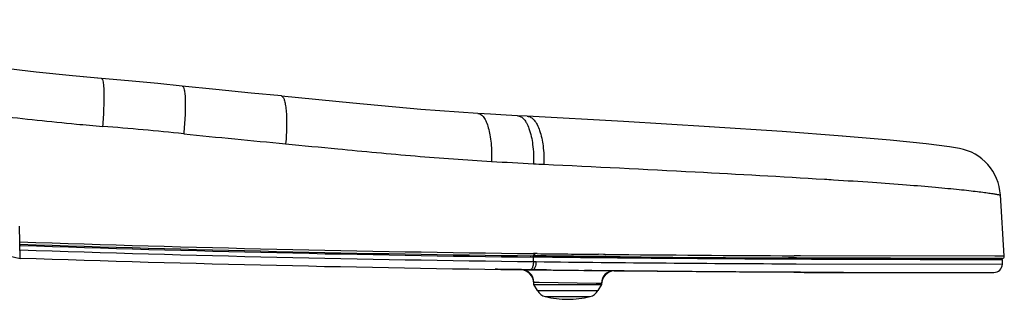
# Model space of a CAD drawing. Units: inches. Extents: x -156 to 1463, y -145 to 4382.
# Drawn here: x 472 to 705, y 1014 to 1080 of the extents above; entities that cross this region are included whole.
import ezdxf

# ---------------------------------------------------------------- set-up
doc = ezdxf.new("R2010")
doc.units = ezdxf.units.IN
doc.header["$MEASUREMENT"] = 0

# ---------------------------------------------------------------- blocks, each defined once
blk = doc.blocks.new('shortseat20160203')
at = {"color": 7, "linetype": 'Continuous'}
for p, q in [((22639.14, -113565.76), (22395.47, -113509.15)), ((22646.87, -113521.95), (22642.88, -113521.53)), ((22658.32, -113523.05), (22651.47, -113522.43)), ((22658.32, -113523.08), (22658.4, -113523.06)), ((22759.23, -113532), (22756.93, -113531.88)), ((22782.03, -113533.25), (22759.23, -113532)), ((22802.37, -113534.47), (22781.98, -113533.25)), ((22819.61, -113535.62), (22802.33, -113534.47)), ((22833.86, -113536.68), (22819.58, -113535.62)), ((22853.71, -113538.5), (22845.21, -113537.64)), ((22859.28, -113539.21), (22853.71, -113538.5)), ((22861.6, -113539.6), (22859.28, -113539.21)), ((22872.22, -113565.12), (22871.3, -113550.62)), ((22639.14, -113565.76), (22638.94, -113557.97)), ((22759.96, -113565.02), (22759.97, -113565.32)), ((22760.57, -113565.04), (22760.57, -113565.33)), ((22760.84, -113565.04), (22760.68, -113565.03)), ((22760.87, -113564.51), (22760.69, -113564.51)), ((22760.7, -113566.39), (22760.71, -113565.33)), ((22760.7, -113566.39), (22761.3, -113566.4)), ((22760.85, -113565.34), (22760.71, -113565.33)), ((22760.84, -113565.03), (22761.03, -113565.04)), ((22761.04, -113565.04), (22760.85, -113565.04)), ((22761.53, -113565.34), (22760.85, -113565.34)), ((22761.03, -113564.51), (22760.88, -113564.51)), ((22761.54, -113564.51), (22761.03, -113564.5)), ((22761.03, -113565.04), (22761.52, -113565.04)), ((22761.54, -113565.04), (22761.04, -113565.04)), ((22761.52, -113565.04), (22761.76, -113565.04)), ((22761.76, -113565.35), (22761.53, -113565.34)), ((22761.78, -113565.05), (22761.54, -113565.04)), ((22761.76, -113565.04), (22762.39, -113565.05)), ((22762.11, -113565.35), (22761.76, -113565.35)), ((22762.41, -113565.05), (22761.78, -113565.05)), ((22762.39, -113565.35), (22762.11, -113565.35)), ((22764.91, -113565.08), (22765.21, -113565.09)), ((22765.22, -113565.39), (22764.92, -113565.38)), ((22765.26, -113565.09), (22764.96, -113565.08)), ((22765.47, -113565.39), (22765.22, -113565.39)), ((22772.48, -113565.47), (22772.23, -113565.47)), ((22772.59, -113565.47), (22772.48, -113565.47)), ((22772.78, -113565.47), (22772.59, -113565.47)), ((22774.88, -113565.49), (22772.78, -113565.47)), ((22775.2, -113565.5), (22774.88, -113565.49)), ((22775.2, -113565.19), (22775.81, -113565.2)), ((22775.81, -113565.5), (22775.2, -113565.5)), ((22775.95, -113565.2), (22775.33, -113565.2)), ((22775.81, -113565.2), (22776.66, -113565.21)), ((22776.95, -113565.51), (22775.81, -113565.5)), ((22777.24, -113565.22), (22775.95, -113565.2)), ((22777.31, -113564.68), (22776.1, -113564.67)), ((22776.66, -113565.21), (22777.1, -113565.21)), ((22777.09, -113565.52), (22776.95, -113565.51)), ((22777.29, -113565.52), (22777.09, -113565.52)), ((22777.1, -113565.21), (22777.3, -113565.22)), ((22777.43, -113565.22), (22777.24, -113565.22)), ((22777.66, -113565.52), (22777.29, -113565.52)), ((22777.3, -113565.22), (22777.68, -113565.22)), ((22777.68, -113564.69), (22777.31, -113564.68)), ((22777.79, -113565.22), (22777.43, -113565.22)), ((22779.78, -113565.54), (22777.66, -113565.52)), ((22821.1, -113565.84), (22819.57, -113565.83)), ((22821.08, -113565.53), (22822.43, -113565.54)), ((22822.58, -113565.54), (22821.1, -113565.54)), ((22823.03, -113565.84), (22821.1, -113565.84)), ((22822.94, -113565.01), (22822.43, -113565.01)), ((22822.43, -113565.54), (22822.83, -113565.54)), ((22822.97, -113565.54), (22822.58, -113565.54)), ((22822.83, -113565.54), (22822.92, -113565.54)), ((22822.92, -113565.54), (22823.93, -113565.55)), ((22823.91, -113565.01), (22822.94, -113565.01)), ((22823.1, -113565.55), (22822.97, -113565.54)), ((22824.09, -113565.55), (22823.1, -113565.55)), ((22869.99, -113565.12), (22823.91, -113565.01)), ((22823.93, -113565.55), (22824.9, -113565.55)), ((22825.03, -113565.55), (22824.09, -113565.55)), ((22824.9, -113565.55), (22826.98, -113565.56)), ((22827.07, -113565.56), (22825.03, -113565.55)), ((22826.98, -113565.56), (22827.99, -113565.56)), ((22828.06, -113565.57), (22827.07, -113565.56)), ((22829.91, -113565.87), (22828.35, -113565.87)), ((22834.58, -113565.59), (22833.68, -113565.59)), ((22838.91, -113565.9), (22836.8, -113565.9)), ((22853.24, -113565.63), (22854.06, -113565.63)), ((22867.82, -113565.95), (22854, -113565.94)), ((22854.06, -113565.63), (22866.93, -113565.65)), ((22867.97, -113565.65), (22854.32, -113565.64)), ((22866.93, -113565.65), (22867.89, -113565.65)), ((22867.98, -113565.95), (22867.82, -113565.95)), ((22867.89, -113565.65), (22869.26, -113565.65)), ((22868.11, -113565.65), (22867.97, -113565.65)), ((22869.84, -113565.95), (22867.98, -113565.95)), ((22869.09, -113565.65), (22868.11, -113565.65)), ((22870.22, -113565.65), (22869.09, -113565.65)), ((22869.26, -113565.65), (22870.6, -113565.65)), ((22869.8, -113565.65), (22869.8, -113565.95)), ((22870, -113565.95), (22869.84, -113565.95)), ((22871.14, -113565.12), (22869.99, -113565.12)), ((22871.32, -113565.95), (22870, -113565.95)), ((22870.76, -113565.65), (22870.22, -113565.65)), ((22871.38, -113565.65), (22870.57, -113565.65)), ((22870.6, -113565.65), (22871.39, -113565.65)), ((22870.76, -113565.65), (22871.72, -113565.65)), ((22871.89, -113565.12), (22871.14, -113565.12)), ((22871.79, -113565.95), (22871.32, -113565.95)), ((22871.39, -113565.65), (22871.38, -113565.65)), ((22871.39, -113565.65), (22871.68, -113565.65)), ((22871.72, -113565.65), (22871.39, -113565.65)), ((22871.68, -113565.65), (22871.7, -113565.65)), ((22871.7, -113565.65), (22871.72, -113565.65)), ((22871.76, -113567.01), (22871.8, -113565.95)), ((22871.8, -113565.95), (22871.79, -113565.95)), ((22872.21, -113565.12), (22871.89, -113565.12)), ((22759.3, -113568.32), (22757.83, -113568.3)), ((22759.96, -113568.33), (22758.57, -113568.31)), ((22761.05, -113568.34), (22759.3, -113568.32)), ((22759.3, -113568.32), (22761.04, -113568.34)), ((22760.57, -113568.34), (22759.96, -113568.33)), ((22761.04, -113568.34), (22779.82, -113568.54)), ((22764.78, -113568.39), (22761.05, -113568.34)), ((22774.49, -113568.49), (22772.8, -113568.47)), ((22779.9, -113568.58), (22779.8, -113568.57)), ((22779.82, -113568.55), (22779.82, -113568.54)), ((22779.82, -113568.55), (22779.82, -113568.55)), ((22822.89, -113566.91), (22871.76, -113567.02)), ((22834.11, -113568.89), (22869.76, -113568.95)), ((22760.79, -113571.81), (22760.79, -113571.27)), ((22760.79, -113571.27), (22761.11, -113571.28)), ((22761.11, -113571.28), (22762.06, -113571.29)), ((22824.84, -113568.95), (22869.76, -113568.95)), ((22760.79, -113571.81), (22776.79, -113571.81)), ((22761.62, -113573.25), (22760.79, -113571.81)), ((22761.62, -113573.25), (22760.79, -113571.81)), ((22761.62, -113573.25), (22775.96, -113573.25)), ((22762.06, -113571.29), (22775.52, -113571.5)), ((22775.52, -113571.5), (22776.79, -113571.52)), ((22776.79, -113571.81), (22775.96, -113573.25)), ((22776.79, -113571.52), (22776.79, -113571.81)), ((22763.5, -113574.66), (22774.08, -113574.66)), ((22768.79, -113575.31), (22768.79, -113575.31))]:
    blk.add_line(p, q, dxfattribs=at)
for points in [[(22658.4, -113523.06), (22651.51, -113522.43), (22642.92, -113521.54), (22634.37, -113520.57)], [(22677.5, -113524.84), (22671.72, -113524.26), (22664.77, -113523.61), (22658.4, -113523.06)], [(22700.97, -113527.2), (22693.83, -113526.5), (22685.43, -113525.66), (22677.5, -113524.84)], [(22747.52, -113531.35), (22734.01, -113530.37), (22717.93, -113528.88), (22700.97, -113527.21)], [(22756.93, -113531.88), (22754.19, -113531.73), (22750.52, -113531.52), (22747.52, -113531.35)], [(22853.71, -113538.5), (22845.22, -113537.64), (22833.84, -113536.68)]]:
    blk.add_lwpolyline(points, dxfattribs=at)
for centre, radius, start, end in [((22582.99, -114465.76), 934.44, 84.17393, 85.35708), ((22976.71, -110613.74), 2937.65, 264.1609, 264.63419), ((22859.32, -113551.38), 12, 3.6234, 79.069), ((22850.69, -111784.35), 1761.18, 266.74717, 267.07163), ((22831.87, -107773.32), 5791.62, 268.092013, 269.295882), ((22831.87, -107772.78), 5792.69, 268.092499, 269.295841), ((22831.74, -107779.34), 5787.49, 268.09243, 269.296687), ((22831.87, -107772.78), 5792.99, 268.093651, 269.296124), ((22831.87, -107772.78), 5795.99, 268.093903, 269.294704), ((22856.26, -105713.84), 7853.14, 269.307163, 269.756547), ((22849.25, -106347.84), 7217.2, 269.30364, 269.419287), ((22861.03, -105038.26), 8526.83, 269.439926, 269.740622), ((22861.11, -105023.02), 8542.61, 269.464179, 269.731623), ((22859.06, -105307.16), 8258.47, 269.460014, 269.73644), ((22757.49, -113571.59), 3.3, 0.4987, 89.2572), ((22757.79, -113571.3), 3, 0.4986, 89.2594), ((22849.13, -106362.83), 7206.04, 269.295493, 269.449058), ((22779.79, -113571.54), 3, 89.4357, 179.5329), ((22779.79, -113571.55), 3, 89.4357, 179.4372), ((22780.09, -113571.86), 3.3, 94.6412, 179.3076), ((22860.96, -105089.52), 8479.41, 269.451861, 269.818589), ((22869.76, -113566.95), 2, 269.9997, 358.1032), ((22764.22, -113571.75), 3, 210, 256.0851), ((22764.22, -113571.75), 3, 210, 256.0851), ((22773.36, -113571.75), 3, 283.9149, 330), ((22780.09, -113571.85), 3.3, 174.4286, 179.4066), ((22768.79, -113553.28), 22.03, 256.0936, 269.9915), ((22768.79, -113553.28), 22.03, 256.0936, 269.9915), ((22768.79, -113553.28), 22.03, 270.0085, 283.9064)]:
    blk.add_arc(centre, radius, start, end, dxfattribs=at)
for points, start_tangent, end_tangent in [([(22658.4, -113523.06), (22658.6, -113523.29), (22658.76, -113523.94), (22658.87, -113524.98), (22658.93, -113526.38), (22658.93, -113528.08), (22658.88, -113530.03), (22658.63, -113534.39)], (0.996278, -0.086202), (-0.076723, -0.997052)), ([(22677.5, -113524.84), (22677.76, -113525.08), (22677.97, -113525.74), (22678.12, -113526.78), (22678.2, -113528.17), (22678.15, -113531.81), (22677.84, -113536.15)], (0.994339, -0.106259), (-0.09572, -0.995408)), ([(22700.97, -113527.2), (22701.34, -113527.45), (22701.66, -113528.11), (22701.91, -113529.16), (22702.1, -113530.55), (22702.2, -113532.25), (22702.21, -113534.19), (22701.99, -113538.52)], (0.995026, -0.099616), (-0.084359, -0.996435)), ([(22747.52, -113531.35), (22748.24, -113531.6), (22748.9, -113532.26), (22749.5, -113533.32), (22750, -113534.72), (22750.38, -113536.42), (22750.64, -113538.36), (22750.76, -113542.7)], (0.998129, -0.061149), (-0.036072, -0.999349)), ([(22633.83, -113531.86), (22652.43, -113533.84), (22658.63, -113534.39)], (0.993308, -0.115499), (0.996362, -0.085225)), ([(22756.93, -113531.88), (22757.7, -113532.11), (22758.43, -113532.72)], (0.998493, -0.05488), (0.662425, -0.749128)), ([(22758.43, -113532.72), (22758.79, -113533.19)], (0.662425, -0.749128), (0.559437, -0.828873)), ([(22758.79, -113533.19), (22759.02, -113533.56), (22759.63, -113534.9)], (0.559437, -0.828873), (0.345505, -0.938417)), ([(22759.23, -113532), (22760.07, -113532.26), (22760.85, -113532.92), (22761.55, -113533.97), (22762.15, -113535.38), (22762.96, -113539.02), (22763.17, -113543.36)], (0.998547, -0.053886), (-0.025523, -0.999674)), ([(22759.63, -113534.9), (22760.5, -113538.67), (22760.72, -113543.24)], (0.345505, -0.938417), (-0.027428, -0.999624)), ([(22701.99, -113538.52), (22714.34, -113539.71), (22732.69, -113541.4), (22750.76, -113542.7)], (0.995102, -0.098854), (0.998152, -0.060771)), ([(22760.72, -113543.24), (22763.17, -113543.36)], (0.998943, -0.045973), (0.998566, -0.053542)), ([(22763.17, -113543.36), (22799.02, -113545.16), (22829.6, -113546.89)], (0.998845, -0.048059), (0.998098, -0.061645)), ([(22829.6, -113546.89), (22831.79, -113547.02)], (0.998098, -0.061645), (0.998028, -0.062763)), ([(22831.79, -113547.02), (22841.01, -113547.63), (22849.08, -113548.22), (22855.93, -113548.78), (22858.88, -113549.06), (22861.52, -113549.32), (22863.84, -113549.57), (22865.85, -113549.81), (22867.53, -113550.03), (22868.9, -113550.22), (22869.47, -113550.31), (22869.96, -113550.38), (22870.37, -113550.45), (22870.71, -113550.51), (22870.97, -113550.56), (22871.15, -113550.6), (22871.26, -113550.62), (22871.3, -113550.62)], (0.998028, -0.062763), (-0.063153, 0.998004)), ([(22760.7, -113566.4), (22760.55, -113567.47), (22760.22, -113568.17)], (-0.024161, -0.999708), (-0.671139, -0.741331)), ([(22761.3, -113566.4), (22761.22, -113567.15), (22761.05, -113567.77), (22760.53, -113568.33)], (-0.023577, -0.999722), (-0.999924, 0.012309)), ([(22760.68, -113565.03), (22760.74, -113565.01), (22760.85, -113564.78)], (0.999957, -0.009268), (0.213906, 0.976854)), ([(22760.84, -113565.03), (22760.94, -113564.96)], (0.999974, -0.007206), (0.5094, 0.86053)), ([(22760.85, -113564.78), (22760.86, -113564.72), (22760.87, -113564.51)], (0.213906, 0.976854), (-0.008304, 0.999966)), ([(22760.94, -113564.96), (22761, -113564.82), (22761.01, -113564.76)], (0.5094, 0.86053), (0.198517, 0.980097)), ([(22761.01, -113564.76), (22761.02, -113564.71), (22761.03, -113564.51)], (0.198517, 0.980097), (-0.008881, 0.999961)), ([(22762.39, -113565.05), (22764.91, -113565.08)], (0.999927, -0.012043), (0.999932, -0.011688)), ([(22764.92, -113565.38), (22762.39, -113565.35)], (-0.999932, 0.011677), (-0.999928, 0.012033)), ([(22764.96, -113565.08), (22762.41, -113565.05)], (-0.999932, 0.011679), (-0.999928, 0.01204)), ([(22765.21, -113565.09), (22767.07, -113565.11), (22772.59, -113565.17)], (0.999932, -0.011646), (0.999944, -0.01062)), ([(22772.7, -113565.17), (22770.85, -113565.15), (22765.26, -113565.09)], (-0.999944, 0.010608), (-0.999932, 0.011637)), ([(22772.23, -113565.47), (22770.55, -113565.45), (22765.47, -113565.39)], (-0.999943, 0.010665), (-0.999933, 0.011599)), ([(22772.59, -113565.17), (22775.2, -113565.19)], (0.999944, -0.01062), (0.999947, -0.010264)), ([(22775.33, -113565.2), (22772.7, -113565.17)], (-0.999947, 0.010254), (-0.999944, 0.010608)), ([(22777.68, -113565.22), (22781.23, -113565.25)], (0.999951, -0.009931), (0.999955, -0.009462)), ([(22781.22, -113565.26), (22777.79, -113565.22)], (-0.999955, 0.009473), (-0.999951, 0.009925)), ([(22788.56, -113565.62), (22786.39, -113565.6), (22779.78, -113565.54)], (-0.999964, 0.008513), (-0.999953, 0.009649)), ([(22793.26, -113565.66), (22792.09, -113565.65), (22788.56, -113565.62)], (-0.999969, 0.007926), (-0.999964, 0.008513)), ([(22804.34, -113565.74), (22801.62, -113565.72), (22793.26, -113565.66)], (-0.999978, 0.006592), (-0.999969, 0.007926)), ([(22807.46, -113565.76), (22804.34, -113565.74)], (-0.999981, 0.00623), (-0.999978, 0.006592)), ([(22816.18, -113565.81), (22814.05, -113565.8), (22807.46, -113565.76)], (-0.999986, 0.005248), (-0.999981, 0.00623)), ([(22819.57, -113565.83), (22818.73, -113565.82), (22816.18, -113565.81)], (-0.999988, 0.004879), (-0.999986, 0.005248)), ([(22828.35, -113565.87), (22827.05, -113565.86), (22823.03, -113565.84)], (-0.999992, 0.003953), (-0.99999, 0.004508)), ([(22827.99, -113565.56), (22829.47, -113565.57), (22833.76, -113565.59)], (0.999992, -0.003988), (0.999994, -0.003406)), ([(22833.68, -113565.59), (22832.31, -113565.58), (22828.06, -113565.57)], (-0.999994, 0.003415), (-0.999992, 0.003985)), ([(22833.73, -113565.89), (22832.79, -113565.88), (22829.91, -113565.87)], (-0.999994, 0.00341), (-0.999993, 0.003794)), ([(22836.8, -113565.9), (22836.04, -113565.89), (22833.73, -113565.89)], (-0.999995, 0.003107), (-0.999994, 0.00341)), ([(22833.76, -113565.59), (22839.24, -113565.6), (22853.24, -113565.63)], (0.999994, -0.003406), (0.999999, -0.001569)), ([(22854.32, -113565.64), (22850.09, -113565.63), (22834.58, -113565.59)], (-0.999999, 0.001467), (-0.999994, 0.003327)), ([(22854, -113565.94), (22850.65, -113565.93), (22838.91, -113565.9)], (-0.999999, 0.001513), (-0.999996, 0.002904)), ([(22871.72, -113565.65), (22871.98, -113565.57)], (0.999999, 0.001675), (0.845097, 0.534613)), ([(22871.98, -113565.57), (22872.17, -113565.37)], (0.845097, 0.534613), (0.445167, 0.895447)), ([(22872.17, -113565.37), (22872.21, -113565.12)], (0.445167, 0.895447), (-0.067666, 0.997708)), ([(22757.83, -113568.3), (22756.29, -113568.28), (22751.62, -113568.21)], (-0.99991, 0.013422), (-0.999904, 0.013834)), ([(22760.22, -113568.17), (22760.15, -113568.24), (22759.93, -113568.32)], (-0.671139, -0.741331), (-0.999923, 0.012392)), ([(22764.87, -113568.39), (22763.8, -113568.38), (22760.57, -113568.34)], (-0.999917, 0.012877), (-0.999913, 0.013218)), ([(22824.84, -113568.95), (22821.61, -113568.93), (22812.47, -113568.88), (22798.28, -113568.77), (22779.9, -113568.58)], (1, 0), (-0.999934, 0.011462))]:
    blk.add_spline(points, degree=3, dxfattribs=dict(at, start_tangent=start_tangent, end_tangent=end_tangent))

msp = doc.modelspace()

# ---------------------------------------------------------------- block references
at = {"color": 1}
msp.add_blockref('shortseat20160203', (-22166.89, 114588.96), dxfattribs=at)

doc.saveas('drawing.dxf')
